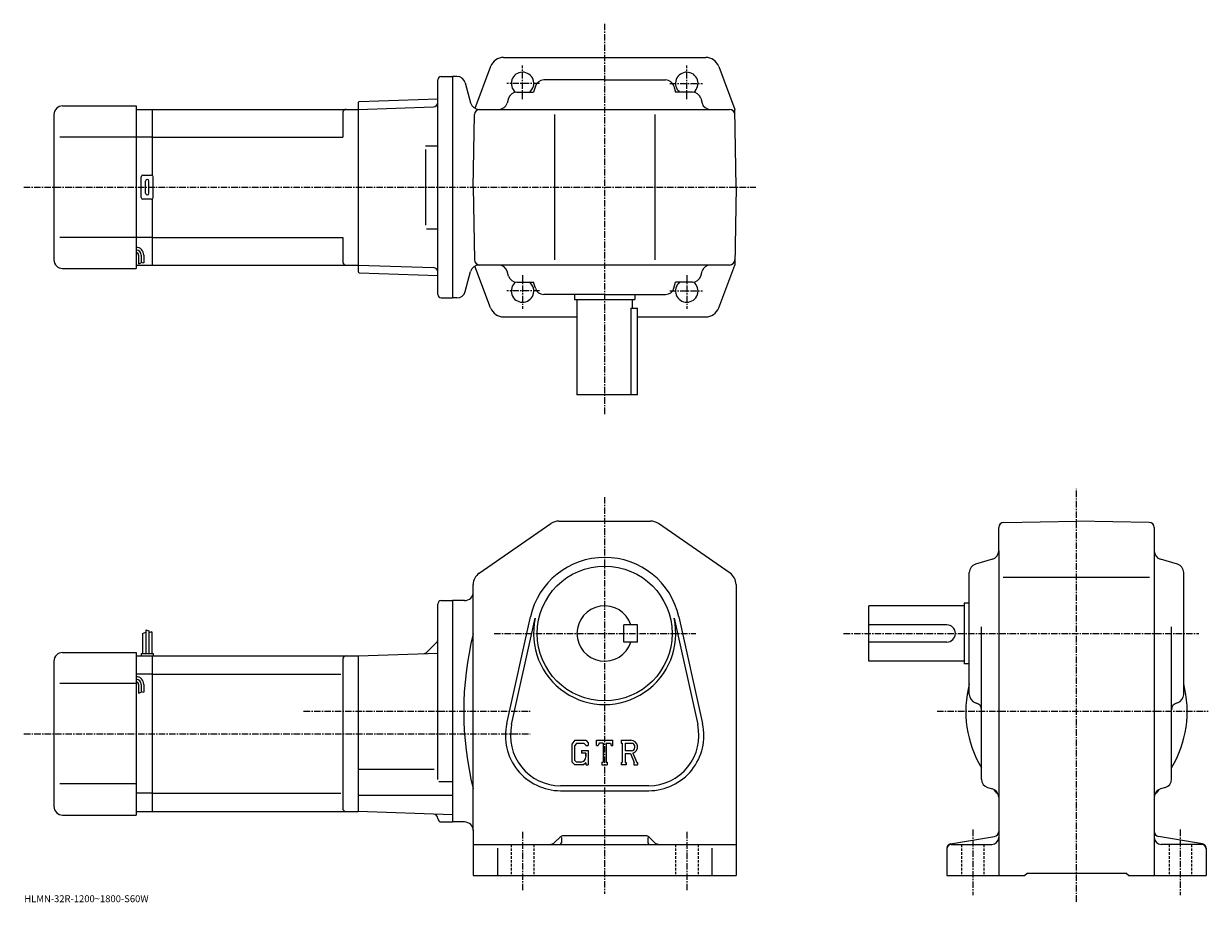
# Model space of a CAD drawing. Extents: x -21 to 664, y 0 to 508.
import ezdxf

# ---------------------------------------------------------------- set-up
doc = ezdxf.new("R2010")
doc.units = 0
doc.header["$LTSCALE"] = 3
doc.linetypes.add('CENTER', pattern=[2, 1.25, -0.25, 0.25, -0.25])
doc.linetypes.add('DASHED', pattern=[0.75, 0.5, -0.25])
doc.layers.get('0').update_dxf_attribs({"linetype": 'CONTINUOUS'})
doc.styles.get("Standard").update_dxf_attribs({"font": 'txt', "bigfont": 'BIGFONT'})

msp = doc.modelspace()

# ---------------------------------------------------------------- linework, layer by layer
at = {"linetype": 'CENTER'}
for p, q in [((314.603638, 507.977509), (314.603638, 281.642487)), ((267.103638, 464.276825), (267.103638, 483.776825)), ((362.103638, 464.276825), (362.103638, 483.776825)), ((276.97995, 473.429169), (258.04245, 473.429169)), ((352.227295, 473.429169), (371.164795, 473.429169)), ((-21.359375, 413.429169), (402.024658, 413.429169)), ((267.103638, 362.581512), (267.103638, 343.081512)), ((362.103638, 362.581512), (362.103638, 343.081512)), ((276.97995, 353.429169), (258.04245, 353.429169)), ((352.227295, 353.429169), (371.164795, 353.429169)), ((314.603638, 234.242493), (314.603638, 4.73837)), ((587.46875, 0.25125), (587.46875, 238.982498)), ((250.719025, 155.371246), (367.288635, 155.371246)), ((452.818756, 155.371246), (658.166382, 155.371246)), ((140.544693, 110.371246), (271.48999, 110.371246)), ((506.881378, 110.371246), (663.69635, 110.371246)), ((-21.238125, 97.371246), (271.48999, 97.371246)), ((527.46875, 41.96999), (527.46875, 4.07087)), ((647.46875, 41.96999), (647.46875, 4.07087)), ((267.103638, 40.64669), (267.103638, 6.49001)), ((362.103638, 40.64669), (362.103638, 6.78195))]:
    msp.add_line(p, q, dxfattribs=at)
at = {"linetype": 'CONTINUOUS'}
for p, q in [((256.153564, 488.429169), (314.603638, 488.429169)), ((314.603638, 488.429169), (373.05368, 488.429169)), ((248.660034, 483.230408), (239.60524, 459.007904)), ((380.547211, 483.230408), (389.818359, 458.429169)), ((218.103638, 351.429169), (218.103638, 475.429169)), ((220.103638, 477.429169), (226.603638, 477.429169)), ((226.603638, 477.429169), (226.603638, 349.429169)), ((229.175964, 477.429169), (226.603638, 477.429169)), ((234.005585, 473.723267), (237.110641, 462.135071)), ((314.603638, 475.429169), (279.344818, 475.429169)), ((314.603638, 475.429169), (349.862427, 475.429169)), ((263.85965, 468.429169), (273.5448, 468.429169)), ((274.548004, 471.839996), (273.5448, 468.429169)), ((354.659271, 471.839996), (355.662445, 468.429169)), ((365.347626, 468.429169), (355.662445, 468.429169)), ((1.103612, 460.429169), (43.603634, 460.429169)), ((43.603634, 460.429169), (43.603634, 366.429169)), ((172.103638, 462.441193), (172.603333, 462.958618)), ((172.103638, 462.441193), (172.103638, 364.417175)), ((172.103638, 458.429169), (215.667252, 459.95047)), ((172.603333, 462.958618), (218.103638, 464.547546)), ((218.103638, 460.035522), (218.075607, 460.034546)), ((259.057495, 464.821808), (258.249786, 462.03656)), ((370.14978, 464.821808), (370.957489, 462.03656)), ((-3.896358, 455.429169), (-3.896388, 371.429169)), ((43.603634, 458.429169), (53.103634, 458.429169)), ((53.103634, 458.429169), (172.103638, 458.429169)), ((53.103634, 420.295197), (53.103634, 458.429169)), ((163.103638, 456.429169), (163.103638, 442.429169)), ((172.103638, 458.429169), (172.103638, 368.429169)), ((238.603439, 413.429169), (239.337463, 455.481537)), ((241.940262, 458.429169), (386.87027, 458.429169)), ((257.203644, 458.429169), (257.200409, 458.418091)), ((285.603638, 455.429169), (285.603638, 371.429169)), ((343.603638, 455.429169), (343.603638, 371.429169)), ((372.003632, 458.429169), (372.006836, 458.418091)), ((390.603821, 413.429169), (389.818359, 458.429169)), ((43.603634, 442.429169), (-0.371398, 442.429169)), ((53.103634, 442.429169), (43.603634, 442.429169)), ((53.103634, 442.429169), (163.103638, 442.429169)), ((210.960632, 437.429169), (218.075607, 437.429169)), ((210.960632, 435.22467), (210.960632, 391.512085)), ((46.603634, 407.429169), (46.603634, 419.429169)), ((47.603634, 420.429169), (52.603634, 420.429169)), ((53.603634, 407.429169), (53.603634, 419.429169)), ((49.103634, 409.929169), (49.103634, 416.929169)), ((51.103634, 409.929169), (51.103634, 416.929169)), ((238.603439, 413.429169), (239.337463, 371.376831)), ((390.603821, 413.429169), (389.818359, 368.429169)), ((52.603634, 406.429169), (47.603634, 406.429169)), ((53.103634, 368.429169), (53.103634, 406.563141)), ((43.603634, 384.429169), (-0.371398, 384.429169)), ((53.103634, 384.429169), (43.603634, 384.429169)), ((53.103634, 384.429169), (163.103638, 384.429169)), ((163.103638, 384.429169), (163.103638, 370.429169)), ((211.565781, 389.429169), (218.075607, 389.429169)), ((45.103634, 374.159332), (45.103634, 369.143738)), ((46.603634, 374.159332), (46.603634, 369.659332)), ((46.603634, 370.159332), (48.103634, 369.659332)), ((48.103634, 374.159332), (48.103634, 369.659332)), ((1.103612, 366.429169), (43.603634, 366.429169)), ((43.603634, 368.429169), (53.103634, 368.429169)), ((45.103634, 369.159332), (46.603634, 369.659332)), ((53.103634, 368.429169), (172.103638, 368.429169)), ((172.103638, 368.429169), (215.667252, 366.907898)), ((172.103638, 364.417175), (172.603333, 363.899719)), ((172.603333, 363.899719), (218.103638, 362.310822)), ((234.005585, 353.135071), (237.110641, 364.723267)), ((248.660034, 343.62796), (239.60524, 367.850464)), ((386.87027, 368.429169), (241.940262, 368.429169)), ((257.203644, 368.429169), (257.200409, 368.440277)), ((259.057495, 362.03656), (258.249786, 364.821808)), ((370.14978, 362.03656), (370.957489, 364.821808)), ((372.003632, 368.429169), (372.006836, 368.440277)), ((380.547211, 343.62796), (389.818359, 368.429169)), ((263.85965, 358.429169), (273.5448, 358.429169)), ((274.548004, 355.018341), (273.5448, 358.429169)), ((354.659271, 355.018341), (355.662445, 358.429169)), ((365.347626, 358.429169), (355.662445, 358.429169)), ((220.103638, 349.429169), (226.603638, 349.429169)), ((229.175964, 349.429169), (226.603638, 349.429169)), ((314.603638, 351.429169), (279.344818, 351.429169)), ((297.103638, 351.429169), (297.103638, 348.429169)), ((314.603638, 351.429169), (349.862427, 351.429169)), ((332.103638, 351.429169), (332.103638, 348.429169)), ((297.103638, 348.429169), (332.103638, 348.429169)), ((298.603638, 348.429169), (298.603638, 293.429169)), ((329.802307, 343.429169), (333.603638, 343.429169)), ((329.802307, 343.429169), (329.802307, 293.429169)), ((330.603638, 348.429169), (330.603638, 343.429169)), ((333.603638, 293.429169), (333.603638, 343.429169)), ((256.153564, 338.429169), (298.603638, 338.429169)), ((333.603638, 338.429169), (373.05368, 338.429169)), ((333.603638, 293.429169), (298.603638, 293.429169)), ((288.10022, 220.371246), (341.107025, 220.371246)), ((545.416321, 219.63707), (587.46875, 220.371246)), ((629.521179, 219.637543), (587.46875, 220.371246)), ((242.053589, 190.256866), (283.550232, 218.951309)), ((387.153625, 190.256866), (345.657043, 218.951309)), ((542.46875, 203.112457), (542.46875, 216.637527)), ((632.46875, 216.638016), (632.46875, 15.37125)), ((542.46875, 203.112457), (542.46875, 15.37125)), ((538.879578, 198.315613), (529.057922, 195.426865)), ((645.879578, 195.426895), (636.057922, 198.315613)), ((525.46875, 120.112442), (525.46875, 190.630066)), ((545.043152, 187.871246), (629.721375, 187.871246)), ((649.46875, 120.112442), (649.46875, 190.630066)), ((238.603638, 178.871246), (238.603638, 183.676804)), ((238.603638, 41.87125), (238.603638, 178.871246)), ((390.603638, 183.676804), (390.603638, 15.37125)), ((218.103638, 71.018982), (218.103638, 172.371368)), ((220.103638, 174.371353), (226.603638, 174.371353)), ((233.603638, 174.371246), (226.603638, 174.371246)), ((226.603638, 174.371246), (226.603638, 46.37125)), ((467.46875, 139.371246), (467.46875, 171.371246)), ((522.46875, 171.371246), (467.46875, 171.371246)), ((522.46875, 172.871246), (522.46875, 137.871246)), ((525.46875, 172.871246), (522.46875, 172.871246)), ((257.962646, 103.288254), (271.650421, 164.911957)), ((357.556824, 164.912033), (371.244629, 103.288315)), ((260.79364, 102.659439), (274.481445, 164.283127)), ((333.603638, 160.371307), (325.603638, 160.371292)), ((325.603638, 150.371292), (325.603638, 160.371292)), ((333.603638, 150.371307), (333.603638, 160.371307)), ((354.72583, 164.283203), (368.413635, 102.659492)), ((512.46875, 160.371246), (467.46875, 160.371246)), ((532.46875, 71.127251), (532.46875, 159.281647)), ((642.46875, 71.127274), (642.46875, 159.281647)), ((47.403622, 155.433746), (49.203621, 156.058746)), ((47.403622, 155.433746), (47.403622, 143.871246)), ((49.203621, 157.496246), (49.203621, 143.871246)), ((49.203621, 157.496246), (51.00362, 156.871246)), ((51.00362, 156.871246), (51.00362, 143.871246)), ((52.803631, 156.246246), (51.004631, 155.798553)), ((52.803631, 156.246246), (52.803631, 143.871246)), ((1.103612, 144.371246), (43.603634, 144.371246)), ((43.603634, 144.371246), (43.603634, 50.37125)), ((46.603634, 143.871246), (46.603634, 142.371246)), ((46.603634, 143.871246), (53.603634, 143.871246)), ((53.603634, 143.871246), (53.603634, 142.371246)), ((172.103638, 142.371246), (218.103638, 143.9776)), ((217.371399, 150.139023), (211.656891, 144.4245)), ((333.603638, 150.371307), (325.603638, 150.371292)), ((512.46875, 150.371246), (467.46875, 150.371246)), ((-3.896358, 139.371246), (-3.896388, 55.371239)), ((43.603634, 142.371246), (53.103634, 142.371246)), ((53.103634, 142.371246), (172.103638, 142.371246)), ((53.103634, 52.37125), (53.103634, 142.371246)), ((163.103638, 140.371246), (163.103638, 54.371231)), ((172.103638, 142.371246), (172.103638, 52.37125)), ((522.46875, 139.371246), (467.46875, 139.371246)), ((525.46875, 137.871246), (522.46875, 137.871246)), ((53.103634, 131.780548), (43.603634, 131.780548)), ((53.103634, 131.780548), (162.065948, 131.780548)), ((43.603634, 126.371246), (-0.371398, 126.371246)), ((45.103634, 125.90065), (45.103634, 120.885048)), ((46.603634, 125.90065), (46.603634, 121.40065)), ((48.103634, 125.90065), (48.103634, 121.40065)), ((45.103634, 120.90065), (46.603634, 121.40065)), ((46.603634, 121.90065), (48.103634, 121.40065)), ((529.057922, 115.315613), (529.597351, 115.156944)), ((645.879578, 115.315613), (645.340149, 115.156937)), ((297.32843, 93.621246), (295.603638, 91.412781)), ((295.603638, 91.412781), (295.603638, 81.220367)), ((298.272034, 91.728668), (297.199432, 90.398674)), ((297.199432, 90.398674), (297.199432, 82.189087)), ((297.32843, 93.621246), (303.716431, 93.621246)), ((302.84964, 91.728668), (298.272034, 91.728668)), ((303.730621, 90.877113), (302.831635, 91.728668)), ((303.716431, 93.621246), (305.103638, 92.081665)), ((303.730621, 90.877113), (303.730621, 90.652496)), ((303.730621, 90.652496), (305.103638, 90.652496)), ((305.103638, 92.081665), (305.103638, 90.652496)), ((309.853638, 90.652496), (309.853638, 93.621246)), ((309.853638, 93.621246), (319.353638, 93.621246)), ((309.853638, 90.652496), (310.908234, 90.652496)), ((311.418427, 91.877113), (310.908234, 90.652496)), ((313.675842, 91.877113), (311.418427, 91.877113)), ((313.675842, 91.877113), (313.675842, 80.929848)), ((315.457245, 91.877113), (315.457245, 80.929848)), ((315.457245, 91.877113), (317.932434, 91.877113)), ((317.932434, 91.877113), (318.36264, 90.652496)), ((318.36264, 90.652496), (319.353638, 90.652496)), ((319.353638, 90.652496), (319.353638, 93.621246)), ((324.103638, 93.621246), (329.799835, 93.621246)), ((324.103638, 93.621246), (324.103638, 91.877113)), ((324.103638, 91.877113), (324.808838, 91.877113)), ((324.808838, 91.877113), (324.808838, 80.855629)), ((326.44162, 91.877113), (326.44162, 87.516411)), ((326.44162, 91.877113), (330.874634, 91.874222)), ((301.244232, 87.646652), (305.103638, 87.646652)), ((301.244232, 87.646652), (301.244232, 86.088051)), ((303.730621, 86.088051), (301.244232, 86.088051)), ((303.730621, 86.088051), (303.730621, 84.009911)), ((303.730621, 84.603668), (303.730621, 85.791168)), ((305.103638, 87.646652), (305.103638, 79.371246)), ((330.099426, 87.516411), (326.44162, 87.516411)), ((326.44162, 86.032387), (326.44162, 80.855629)), ((326.44162, 86.032387), (329.482239, 86.032387)), ((329.482239, 86.032387), (331.710236, 80.855629)), ((330.849426, 86.161507), (333.203827, 80.855629)), ((172.103638, 76.86525), (216.103638, 76.86525)), ((295.603638, 81.220367), (297.436218, 79.371246)), ((297.199432, 82.189087), (298.289246, 81.041168)), ((302.376617, 79.371246), (297.436218, 79.371246)), ((300.761841, 81.041168), (298.289246, 81.041168)), ((303.730621, 80.507172), (302.376617, 79.371246)), ((303.730621, 80.507172), (303.730621, 79.371246)), ((303.730621, 79.371246), (305.103638, 79.371246)), ((312.970825, 80.929848), (312.970825, 79.371246)), ((312.970825, 80.929848), (313.675842, 80.929848)), ((312.970825, 79.371246), (316.050842, 79.371246)), ((315.457245, 80.929848), (316.050842, 80.929848)), ((316.050842, 80.929848), (316.050842, 79.371246)), ((324.103638, 80.855629), (324.808838, 80.855629)), ((324.103638, 80.855629), (324.103638, 79.371246)), ((327.091034, 79.371246), (324.103638, 79.371246)), ((326.44162, 80.855629), (327.091034, 80.855629)), ((327.091034, 80.855629), (327.091034, 79.371246)), ((331.414246, 80.855629), (331.710236, 80.855629)), ((331.414246, 80.855629), (331.414246, 79.371246)), ((331.414246, 79.371246), (333.603638, 79.371246)), ((333.203827, 80.855629), (333.603638, 80.855629)), ((333.603638, 80.855629), (333.603638, 79.371246)), ((218.6716, 69.804253), (226.603638, 69.804253)), ((43.603634, 68.371246), (-0.371398, 68.371246)), ((53.103634, 62.96196), (43.603634, 62.96196)), ((53.103634, 62.961948), (162.065948, 62.961948)), ((172.103638, 61.852249), (226.603638, 61.852249)), ((340.103638, 67.371246), (289.103638, 67.371246)), ((289.103638, 64.471252), (340.103638, 64.471252)), ((536.076172, 66.325111), (538.861328, 65.517387)), ((638.861328, 66.325111), (636.076172, 65.517387)), ((1.103612, 50.37125), (43.603634, 50.37125)), ((43.603634, 52.37125), (53.103634, 52.37125)), ((53.103634, 52.37125), (172.103638, 52.37125)), ((226.603638, 50.468067), (172.103638, 52.37125)), ((220.103638, 46.371151), (226.603638, 46.371151)), ((233.603638, 46.37125), (226.603638, 46.37125)), ((238.603638, 41.87125), (238.603638, 15.37125)), ((288.725037, 37.492569), (286.068237, 34.835751)), ((289.603638, 37.435371), (289.603638, 34.37125)), ((338.361023, 38.37125), (290.846222, 38.37125)), ((339.603638, 37.435371), (339.603638, 34.37125)), ((340.482239, 37.492569), (343.139221, 34.835709)), ((514.557739, 33.71941), (539.961975, 37.953449)), ((660.379761, 33.719429), (634.975525, 37.953468)), ((238.603638, 33.37125), (390.603638, 33.37125)), ((252.603638, 31.304689), (252.603638, 15.37125)), ((376.603638, 31.304689), (376.603638, 15.37125)), ((512.46875, 31.253429), (512.46875, 15.37125)), ((514.96875, 33.37125), (538.46875, 33.37125)), ((659.96875, 33.37125), (636.46875, 33.37125)), ((662.46875, 31.253429), (662.46875, 15.37125)), ((238.603638, 15.37125), (390.603638, 15.37125)), ((512.46875, 15.37125), (557.46875, 15.37125)), ((557.46875, 15.37125), (558.96875, 16.87125)), ((558.96875, 16.87125), (615.96875, 16.87125)), ((617.46875, 15.37125), (615.96875, 16.87125)), ((617.46875, 15.37125), (662.46875, 15.37125))]:
    msp.add_line(p, q, dxfattribs=at)
at = {"linetype": 'DASHED'}
for p, q in [((260.603638, 33.37125), (260.603638, 15.37125)), ((273.603638, 33.37125), (273.603638, 15.37125)), ((355.603638, 33.37125), (355.603638, 15.37125)), ((368.603638, 33.37125), (368.603638, 15.37125)), ((520.96875, 33.37125), (520.96875, 15.37125)), ((533.96875, 33.37125), (533.96875, 15.37125)), ((640.96875, 33.37125), (640.96875, 15.37125)), ((653.96875, 33.37125), (653.96875, 15.37125))]:
    msp.add_line(p, q, dxfattribs=at)
at = {"linetype": 'CONTINUOUS'}
msp.add_circle((314.603638, 155.371246), 39, dxfattribs=at)
for centre, radius, start, end in [((256.153564, 480.429169), 8, 90, 159.503387), ((373.05368, 480.429169), 8, 20.496618, 90), ((267.103638, 473.429169), 6.5, -50.284863, 231.240692), ((362.103638, 473.429169), 6.5, -51.240688, 230.284866), ((220.103638, 475.429169), 2, 90, 180), ((229.175964, 472.429169), 5, 15, 90), ((279.344818, 470.429169), 5, 90, 163.610458), ((349.862427, 470.429169), 5, 16.38954, 90), ((263.85965, 463.429169), 5, 90, 163.827835), ((365.347626, 463.429169), 5, 16.172159, 90), ((1.103642, 455.429169), 5, 90, 180), ((215.580002, 462.448944), 2.5, 272, 359.895721), ((241.940262, 463.429169), 5, 195, 270), ((253.447632, 463.429169), 5, -90, -16.172159), ((375.759644, 463.429169), 5, 196.172165, 270), ((165.103638, 456.429199), 2, 90, 180), ((242.337006, 455.429169), 3, 90, 179), ((386.87027, 455.429169), 3, 1, 90), ((47.603634, 419.429169), 1, 90, 180), ((50.103634, 416.929169), 1, 90, 180), ((50.103634, 416.929169), 1, 0, 90), ((52.603634, 419.429169), 1, 0, 90), ((47.603634, 407.429169), 1, 180, 270), ((50.103634, 409.929169), 1, 180, 270), ((50.103634, 409.929169), 1, -90, 0), ((52.603634, 407.429169), 1, -90, 0), ((43.603634, 374.159332), 4.5, 0, 90), ((43.603634, 374.159332), 3, 0, 90), ((1.103612, 371.429169), 5, 180, 270), ((43.603634, 374.159332), 1.5, 0, 90), ((165.103638, 370.429169), 2, 180, 270), ((242.337006, 371.429169), 3, -179, -90), ((386.87027, 371.429169), 3, 270, 359), ((215.580002, 364.409424), 2.5, 0.104292, 88), ((241.940262, 363.429169), 5, -270, -195), ((253.447632, 363.429169), 5, 16.172159, 90), ((375.759644, 363.429169), 5, -270, -196.172165), ((263.85965, 363.429169), 5, -163.827835, -90), ((267.103638, 353.429169), 6.5, -231.240692, 50.284863), ((362.103638, 353.429169), 6.5, -230.284866, 51.240688), ((365.347626, 363.429169), 5, -90, -16.172159), ((220.103638, 351.429169), 2, 180, 270), ((229.175964, 354.429169), 5, -90, -15), ((279.344818, 356.429169), 5, 196.389542, 270), ((349.862427, 356.429169), 5, -90, -16.38954), ((256.153564, 346.429169), 8, 200.496613, 270), ((373.05368, 346.429169), 8, -90, -20.496618), ((288.10022, 212.371246), 8, 90, 124.663696), ((341.107025, 212.371246), 8, 55.336689, 90), ((545.46875, 216.637527), 3, 91.000603, 180), ((629.46875, 216.637985), 3, 0, 89.00058), ((314.603638, 155.371246), 44, 12.52324, 167.476898), ((537.46875, 203.112427), 5, -73.610229, 0), ((637.46875, 203.112473), 5, 180, 253.610794), ((530.46875, 190.630096), 5, 106.3899, 180), ((644.46875, 190.630051), 5, 0, 73.610527), ((246.603638, 183.676849), 8, 124.663803, 180), ((382.603638, 183.676773), 8, 0, 55.336739), ((233.603607, 179.371246), 5, -90, 0), ((220.103653, 172.371368), 2, 90, 180), ((314.603638, 155.371246), 16, 18.2099, 341.7901), ((314.603638, 155.371246), 41.099998, -192.523102, 12.52324), ((512.46875, 155.371246), 5, -90, 90), ((215.603638, 151.906784), 2.5, -45, 0), ((418.312439, 110.371246), 185.208893, 166.001907, 193.998093), ((1.103642, 139.371246), 5, 90, 180), ((209.889114, 146.192276), 2.5, 272, 315), ((165.103638, 140.371277), 2, 90, 180), ((43.603634, 125.90065), 4.5, 0, 90), ((43.603634, 125.90065), 3, 0, 90), ((43.603634, 125.90065), 1.5, 0, 90), ((587.46875, 110.371246), 64, 165.638489, 210.753525), ((587.46875, 110.371246), 64, -30.753519, 14.361512), ((530.46875, 120.11248), 5, 180, 253.610794), ((644.46875, 120.112434), 5, -73.610321, 0), ((528.46875, 111.319466), 4, 0, 73.610649), ((646.46875, 111.319496), 4, 106.389999, 180), ((289.103638, 96.371246), 31.9, 167.476898, 270), ((340.103638, 96.371246), 31.9, -90, 12.52324), ((289.103638, 96.371246), 29, 167.476898, 270), ((340.103638, 96.371246), 29, -90, 12.52324), ((329.799835, 89.817528), 3.803712, -73.981873, 90.00351), ((329.799835, 89.817528), 2.320524, -82.585274, 62.41185), ((300.761841, 84.009911), 2.96875, -89.999786, 0.000109), ((537.46875, 71.127289), 5, 180, 253.828201), ((637.46875, 71.127251), 5, -73.827698, 0), ((537.46875, 60.715229), 5, 0, 73.827919), ((546.456543, 69.359032), 8, 211.001404, 233.216995), ((540.46875, 61.349911), 2, 30.94791, 53.217121), ((637.46875, 60.715271), 5, 106.172501, 180), ((634.46875, 61.349911), 2, 126.782883, 149.052094), ((628.480957, 69.359032), 8, -53.216999, -31.0014), ((1.103612, 55.37125), 5, 180, 270), ((165.103638, 54.37125), 2, 180, 270), ((215.603683, 48.35067), 2.5, 0.260773, 88), ((220.103638, 48.371151), 2, 180.260773, 270), ((233.603653, 41.371231), 5, 0, 90), ((282.532623, 38.37125), 5, 270, 315.000092), ((288.603638, 34.37125), 1, -90, 0), ((290.846222, 35.37125), 3, 90, 135.000305), ((338.361023, 35.37125), 3, 45.00016, 90), ((340.603638, 34.37125), 1, 180, 270), ((346.674622, 38.37125), 5, 225, 270), ((538.46875, 37.371208), 4, -90, 0), ((539.46875, 40.912628), 3, -80.537483, 0), ((635.46875, 40.91267), 3, 180, 260.537903), ((636.46875, 37.37125), 4, 180, 270), ((514.96875, 31.25345), 2.5, 99.462753, 180), ((514.96875, 30.871269), 2.5, 90, 180), ((659.96875, 30.87125), 2.5, 0, 90), ((659.96875, 31.253429), 2.5, 0, 80.537682)]:
    msp.add_arc(centre, radius, start, end, dxfattribs=at)

# ---------------------------------------------------------------- texts
msp.add_text('HLMN-32R-1200~1800-S60W', height=4).set_placement((-21, 0))

doc.saveas('drawing.dxf')
